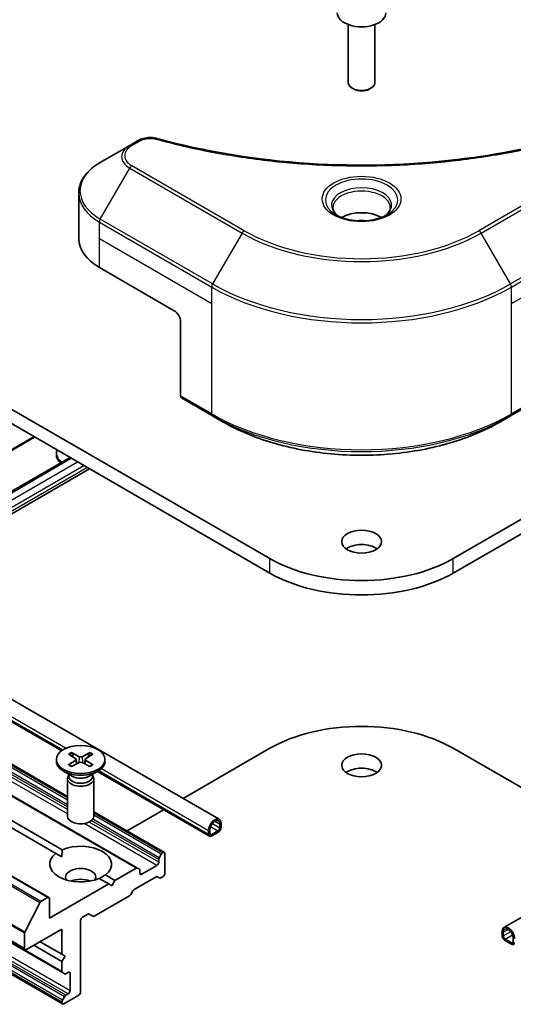
# Model space of a CAD drawing. Units: millimetres. Extents: x 43 to 6946, y 24 to 1148.
# Drawn here: x 957 to 1012, y 306 to 417 of the extents above; entities that cross this region are included whole.
import ezdxf

# ---------------------------------------------------------------- set-up
doc = ezdxf.new("R2010")
doc.units = ezdxf.units.MM
doc.header["$LTSCALE"] = 3
doc.layers.add('Visible (ISO)', color=7, linetype='Continuous', lineweight=35)
doc.layers.add('Visible Narrow (ISO)', color=7, linetype='Continuous', lineweight=25)

msp = doc.modelspace()

# ---------------------------------------------------------------- linework, layer by layer
at = {"layer": 'Visible (ISO)'}
for p, q in [((993.7471, 416.9045), (993.7471, 410.3207)), ((996.7471, 416.9045), (996.7471, 410.3207)), ((994.4033, 409.5831), (994.1864, 409.7083)), ((996.0908, 409.5831), (996.3077, 409.7083)), ((984.8526, 356.4673), (899.9998, 405.4571)), ((1090.4943, 405.4571), (1005.6415, 356.4673)), ((899.9998, 403.8241), (984.8526, 354.8343)), ((969.926, 403.7794), (968.9806, 403.2336)), ((1005.6415, 354.8343), (1090.4943, 403.8241)), ((968.9806, 403.2336), (965.6521, 401.3119)), ((963.2054, 392.6789), (963.2054, 397.817)), ((965.5486, 389.4129), (974.0339, 384.5139)), ((974.741, 383.2892), (974.741, 374.8851)), ((886.4991, 380.4402), (979.1301, 326.9596)), ((974.8445, 374.6562), (978.3801, 372.6149)), ((1012.1141, 372.6149), (1015.6496, 374.6562)), ((894.6184, 373.2039), (961.2777, 334.7181)), ((978.3801, 372.6149), (979.5872, 371.918)), ((1012.1141, 372.6149), (1010.907, 371.918)), ((958.2118, 370.2153), (931.2104, 354.6261)), ((961.9273, 329.5514), (895.1293, 368.1172)), ((935.2187, 352.3118), (962.2202, 367.9011)), ((960.6773, 368.184), (960.6773, 368.3854)), ((969.8534, 321.4445), (892.0716, 366.3518)), ((937.4258, 351.0376), (964.4273, 366.6269)), ((959.8296, 318.1068), (882.0478, 363.0141)), ((960.6242, 323.0987), (894.8125, 361.0951)), ((961.3313, 323.507), (895.5196, 361.5034)), ((957.1254, 312.1983), (879.3437, 357.1056)), ((961.3681, 309.6053), (883.5863, 354.5126)), ((961.3681, 306.0746), (883.5863, 350.9819)), ((962.0521, 334.3171), (962.8708, 333.817)), ((962.4067, 334.5218), (963.2728, 334.0491)), ((964.4479, 334.5218), (963.5817, 334.0491)), ((964.8024, 334.3171), (963.9837, 333.817)), ((975.0339, 329.3246), (984.8526, 334.9934)), ((1005.6415, 334.9934), (1026.0669, 323.2008)), ((960.6773, 333.7278), (960.6773, 333.5265)), ((962.0521, 333.1386), (962.8708, 333.6387)), ((962.4067, 332.9339), (963.2728, 333.4066)), ((962.9318, 333.7359), (962.9841, 333.249)), ((964.4479, 332.9339), (963.5817, 333.4066)), ((963.9227, 333.7359), (963.8704, 333.249)), ((964.8024, 333.1386), (963.9837, 333.6387)), ((966.1773, 333.7278), (966.1773, 333.5265)), ((962.475, 331.8309), (961.4827, 332.4038)), ((964.3795, 331.8309), (965.3718, 332.4038)), ((965.329, 332.3791), (978.0265, 325.0482)), ((961.9273, 331.5641), (961.9273, 327.3211)), ((962.0806, 331.9566), (962.0241, 331.8703)), ((962.0806, 332.0586), (962.0806, 331.8146)), ((964.7739, 332.0586), (964.7739, 331.8146)), ((964.7739, 331.9566), (964.8304, 331.8703)), ((964.9273, 331.5641), (964.9273, 327.3211)), ((972.9111, 323.2099), (964.9273, 327.8194)), ((968.677, 325.6544), (972.8268, 328.0503)), ((977.9229, 325.6854), (977.9229, 325.2771)), ((978.0644, 325.3588), (978.0644, 325.767)), ((978.9836, 325.6445), (978.2765, 325.2363)), ((978.2765, 325.073), (978.9836, 325.4812)), ((979.1957, 326.4202), (979.1957, 326.012)), ((979.3372, 326.0936), (979.3372, 326.5019)), ((972.7611, 323.195), (972.7075, 323.1641)), ((960.6242, 323.0987), (961.3059, 322.7051)), ((972.2661, 322.3996), (972.2661, 322.0928)), ((972.5575, 323.0058), (972.3282, 322.6086)), ((972.9732, 320.868), (972.9732, 323.0726)), ((1011.3641, 314.7122), (1024.6149, 322.3625)), ((969.7034, 321.4297), (967.3163, 320.0515)), ((970.0826, 321.3121), (969.8534, 321.4445)), ((970.1448, 320.868), (970.1448, 321.1748)), ((972.054, 321.7253), (970.3569, 320.7456)), ((966.6092, 319.6433), (965.5232, 320.2703)), ((967.3163, 320.0515), (966.2303, 320.6786)), ((967.3163, 320.0515), (966.9628, 319.4392)), ((969.4902, 319.0204), (971.9661, 320.4499)), ((972.1161, 320.4647), (972.3454, 320.3323)), ((972.4954, 320.3472), (972.7611, 320.5006)), ((966.6092, 319.6433), (959.8917, 315.7649)), ((966.9628, 319.4392), (966.6092, 319.6433)), ((969.1109, 318.4649), (969.3402, 318.8621)), ((959.6796, 318.0919), (958.8973, 317.6403)), ((959.8917, 315.7649), (959.8917, 317.9695)), ((964.9647, 315.9994), (968.9609, 318.3066)), ((958.7887, 317.5188), (957.0961, 314.1963)), ((963.4273, 307.4367), (963.4273, 315.52)), ((963.6394, 315.8874), (964.2233, 316.2245)), ((964.3733, 316.2394), (964.8147, 315.9845)), ((957.2754, 312.2132), (961.3059, 314.5402)), ((961.3059, 314.5402), (961.3059, 311.6824)), ((957.0633, 314.0728), (957.0633, 312.3356)), ((1011.157, 313.8462), (1011.157, 314.2544)), ((1011.2984, 314.1728), (1011.2984, 313.7645)), ((1011.5105, 313.3971), (1012.2176, 312.9888)), ((1012.2176, 312.8255), (1011.5105, 313.2338)), ((1012.4298, 313.1113), (1012.4298, 313.5196)), ((961.3059, 310.8659), (958.124, 312.7031)), ((961.3059, 311.6824), (958.8311, 313.1113)), ((961.3059, 311.6824), (961.6595, 311.4783)), ((961.6595, 311.4783), (961.3059, 310.8659)), ((961.3059, 310.8659), (961.3059, 309.7427)), ((961.3681, 309.6053), (961.5974, 309.4729)), ((961.7474, 309.4878), (962.013, 309.6412)), ((962.2252, 309.5187), (962.2252, 307.5591)), ((961.5974, 306.88), (961.3681, 306.4828)), ((961.5181, 306.0894), (963.2151, 307.0692)), ((962.013, 307.1917), (961.7474, 307.0383)), ((961.3059, 306.2737), (961.3059, 306.2119))]:
    msp.add_line(p, q, dxfattribs=at)
for centre, major_axis, start_param, end_param in [((995.2471, 418.2352), (2.75, 0), 3.14159265, 6.28318531), ((995.2471, 410.3207), (1.5, 0), 3.14159265, 6.28318531), ((995.2471, 410.0703), (1.1933, 0), 3.92699082, 5.49778714), ((995.2471, 393.7403), (-3.25, 0), 3.93687189, 5.48790607), ((995.2471, 393.7403), (-1.75, 0), 4.41498985, 5.00978811), ((971.2054, 392.6789), (-8, 0), 0, 0.78539816), ((974.0339, 383.6974), (-0.5, 0.866), 3.92699082, 5.49778714), ((975.0945, 375.0892), (-0.25, -0.433), 5.49778714, 6.28318531), ((963.4273, 368.3854), (-2.75, 0), 6.05173642, 6.97372517), ((963.4273, 368.184), (-2.75, 0), 0, 0.5999343), ((995.2471, 356.753), (-2.25, 0), 3.82126647, 5.60351149), ((995.2471, 362.4685), (-14.7, 0), 0.78539816, 2.35619449), ((995.2471, 360.8355), (14.7, 0), 3.92699082, 5.49778714), ((995.2471, 328.9922), (14.7, 0), 0.78539816, 2.35619449), ((963.4273, 333.5265), (2.75, 0), 3.14159265, 6.28318531), ((962.7074, 333.7278), (0.2249, 0), 5.52592236, 7.04044825), ((963.4273, 334.1435), (0.2249, 0), 3.95512603, 5.46965193), ((963.4273, 333.3122), (-0.2249, 0), 3.95512603, 5.46965193), ((964.1471, 333.7278), (-0.2249, 0), 5.52592236, 7.04044825), ((995.2471, 331.4417), (-2.25, 0), 3.82126647, 5.60351149), ((963.4273, 331.5641), (1.5, 0), 2.78022553, 6.64455243), ((963.4273, 331.8146), (1.3466, 0), 3.14159265, 6.28318531), ((963.4273, 332.3806), (-1.3466, 0), 0.78539816, 2.35619449), ((963.4273, 327.3211), (1.5, 0), 3.14159265, 6.28318531), ((978.6301, 326.0936), (0.5, 0.866), 5.49778714, 8.6393798), ((978.6301, 326.0936), (0.4, 0.6928), 5.49778714, 8.6393798), ((978.9836, 325.8895), (0.25, 0.433), 3.92699082, 5.49778714), ((978.9836, 325.8895), (-0.15, -0.2598), 0.78539816, 2.35619449), ((978.2765, 325.4812), (-0.25, -0.433), 5.49778714, 7.06858347), ((978.2765, 325.4812), (-0.15, -0.2598), 5.49778714, 7.06858347), ((963.4273, 321.8886), (3.5, 0), 5.64113471, 8.49603223), ((972.7611, 322.9501), (0.15, 0.2598), 5.49778714, 7.06858347), ((963.4273, 321.8886), (-3.5, 0), 5.64113471, 8.49603223), ((972.054, 321.9703), (-0.15, -0.2598), 0.78539816, 2.35619449), ((972.4782, 322.522), (-0.15, -0.2598), 4.71238898, 5.49778714), ((972.7075, 322.9192), (-0.15, -0.2598), 3.92699082, 4.71238898), ((963.4273, 320.419), (1.7, 0), 5.94396055, 9.76400272), ((969.7034, 321.1847), (0.15, 0.2598), 0, 0.78539816), ((969.9326, 321.0523), (0.15, 0.2598), 5.49778714, 6.28318531), ((963.4273, 319.1942), (-1.7, 0), 4.04063807, 5.38413989), ((970.3569, 320.9905), (-0.15, -0.2598), 5.49778714, 7.06858347), ((971.9661, 320.2049), (0.15, 0.2598), 0, 0.78539816), ((972.4954, 320.5922), (-0.15, -0.2598), 0, 0.78539816), ((972.7611, 320.7456), (0.15, 0.2598), 3.92699082, 5.49778714), ((969.4902, 318.7755), (0.15, 0.2598), 0.78539816, 1.57079633), ((958.8973, 317.477), (-0.1, -0.1732), 3.92699082, 4.80304887), ((959.6796, 317.847), (0.15, 0.2598), 5.49778714, 7.06858347), ((968.9609, 318.5515), (0.15, 0.2598), 3.92699082, 4.71238898), ((963.6394, 315.6424), (0.15, 0.2598), 0.78539816, 2.35619449), ((964.2233, 315.9796), (0.15, 0.2598), 0, 0.78539816), ((964.9647, 316.2443), (-0.15, -0.2598), 0, 0.78539816), ((1011.8641, 313.8462), (-0.5, 0.866), 3.92699082, 7.06858347), ((1011.8641, 313.8462), (-0.4, 0.6928), 3.92699082, 7.06858347), ((957.2047, 314.1545), (-0.1, -0.1732), 4.80304887, 5.49778714), ((1011.5105, 313.642), (-0.25, 0.433), 0.78539816, 2.35619449), ((1011.5105, 313.642), (0.15, -0.2598), 3.92699082, 5.49778714), ((957.2754, 312.4581), (-0.15, -0.2598), 5.49778714, 7.06858347), ((1012.2176, 313.2338), (0.15, -0.2598), 5.49778714, 7.06858347), ((1012.2176, 313.2338), (0.25, -0.433), 5.49778714, 7.06858347), ((961.5181, 309.8651), (-0.15, -0.2598), 5.49778714, 6.28318531), ((961.7474, 309.7328), (-0.15, -0.2598), 0, 0.78539816), ((962.013, 309.3962), (0.15, 0.2598), 5.49778714, 7.06858347), ((961.5181, 306.3962), (-0.15, -0.2598), 4.71238898, 5.49778714), ((961.7474, 306.7934), (-0.15, -0.2598), 3.92699082, 4.71238898), ((962.013, 307.4367), (-0.15, -0.2598), 0.78539816, 2.35619449), ((963.2151, 307.3142), (0.15, 0.2598), 3.92699082, 5.49778714), ((961.5181, 306.3344), (-0.15, -0.2598), 5.49778714, 7.06858347)]:
    msp.add_ellipse(centre, major_axis=major_axis, ratio=0.57735027, start_param=start_param, end_param=end_param, dxfattribs=at)
for centre, major_axis in [((995.2471, 358.386), (-2.25, 0)), ((963.4273, 333.7278), (2.75, 0)), ((995.2471, 333.0746), (-2.25, 0))]:
    msp.add_ellipse(centre, major_axis=major_axis, ratio=0.57735027, dxfattribs=at)
for points, knots in [([(969.926, 403.7794), (970.1112, 403.8864), (970.3249, 403.9708), (970.7694, 404.0841), (971.0054, 404.1162), (971.4618, 404.1265), (971.6887, 404.1081), (971.9462, 404.053), (971.9918, 404.0419), (972.0368, 404.0295)], [0, 0, 0, 0, 0.072836875, 0.072836875, 0.143219194, 0.143219194, 0.209823141, 0.209823141, 0.224395958, 0.224395958, 0.224395958, 0.224395958]), ([(972.0368, 404.0295), (977.4391, 402.5435), (983.3576, 401.5684), (994.982, 400.8244), (1000.8285, 400.9905), (1010.5604, 402.1794), (1014.6312, 402.977), (1018.4574, 404.0295)], [0, 0, 0, 0, 1.7965518, 1.7965518, 3.5088591, 3.5088591, 4.78123692, 4.78123692, 4.78123692, 4.78123692]), ([(965.6521, 401.3119), (965.3548, 401.1402), (965.0786, 400.9538), (964.5749, 400.5536), (964.3475, 400.3398), (963.9485, 399.8876), (963.7768, 399.6491), (963.4968, 399.1515), (963.3885, 398.8923), (963.2427, 398.3611), (963.2054, 398.0891), (963.2054, 397.817)], [0, 0, 0, 0, 0.157079633, 0.157079633, 0.314159265, 0.314159265, 0.471238898, 0.471238898, 0.628318531, 0.628318531, 0.785398163, 0.785398163, 0.785398163, 0.785398163]), ([(992.6212, 395.2299), (992.5876, 395.254), (992.5552, 395.2783), (992.4299, 395.3779), (992.3486, 395.455), (992.2128, 395.6089), (992.1583, 395.6856), (992.0743, 395.8348), (992.0447, 395.9073), (992.0061, 396.0479), (991.9971, 396.116), (991.9971, 396.184)], [4.818017476, 4.818017476, 4.818017476, 4.818017476, 4.869468613, 4.869468613, 5.026548246, 5.026548246, 5.183627878, 5.183627878, 5.340707511, 5.340707511, 5.497787144, 5.497787144, 5.497787144, 5.497787144]), ([(998.4971, 396.184), (998.4971, 396.116), (998.488, 396.0479), (998.4494, 395.9073), (998.4198, 395.8348), (998.3358, 395.6856), (998.2813, 395.6089), (998.1456, 395.455), (998.0642, 395.3779), (997.9389, 395.2783), (997.9066, 395.254), (997.8729, 395.2299)], [2.35619449, 2.35619449, 2.35619449, 2.35619449, 2.513274123, 2.513274123, 2.670353756, 2.670353756, 2.827433388, 2.827433388, 2.984513021, 2.984513021, 3.035964158, 3.035964158, 3.035964158, 3.035964158]), ([(992.3454, 395.3748), (992.622, 395.2151), (992.9487, 395.075), (993.6734, 394.8536), (994.0719, 394.7731), (994.8998, 394.684), (995.3293, 394.6761), (996.1708, 394.7352), (996.5828, 394.8022), (997.342, 395.0014), (997.6896, 395.1331), (998.0436, 395.3158), (998.097, 395.3449), (998.1487, 395.3748)], [1.57079633, 1.57079633, 1.57079633, 1.57079633, 1.86959948, 1.86959948, 2.17192665, 2.17192665, 2.47714855, 2.47714855, 2.78265884, 2.78265884, 3.08573562, 3.08573562, 3.14159265, 3.14159265, 3.14159265, 3.14159265]), ([(979.5872, 371.918), (981.2402, 370.9637), (983.1452, 370.1656), (987.2792, 368.9494), (989.5077, 368.5317), (994.077, 368.1139), (996.4171, 368.1139), (1000.9864, 368.5317), (1003.2149, 368.9494), (1007.349, 370.1656), (1009.254, 370.9637), (1010.907, 371.918)], [1.57079633, 1.57079633, 1.57079633, 1.57079633, 1.88495559, 1.88495559, 2.19911486, 2.19911486, 2.51327412, 2.51327412, 2.82743339, 2.82743339, 3.14159265, 3.14159265, 3.14159265, 3.14159265]), ([(962.4067, 334.5218), (962.4159, 334.5168), (962.4266, 334.5083), (962.4429, 334.4909), (962.4515, 334.4788), (962.4621, 334.4588), (962.4665, 334.448), (962.4694, 334.438)], [0.0151653677, 0.0151653677, 0.0151653677, 0.0151653677, 0.0189753085, 0.0189753085, 0.0227334537, 0.0227334537, 0.0257677065, 0.0257677065, 0.0257677065, 0.0257677065]), ([(964.3851, 334.438), (964.388, 334.448), (964.3924, 334.4588), (964.403, 334.4788), (964.4116, 334.4909), (964.4279, 334.5083), (964.4386, 334.5168), (964.4479, 334.5218)], [0.0346183716, 0.0346183716, 0.0346183716, 0.0346183716, 0.0376526245, 0.0376526245, 0.0414107697, 0.0414107697, 0.0452207105, 0.0452207105, 0.0452207105, 0.0452207105]), ([(962.0521, 333.1386), (962.0608, 333.1439), (962.0713, 333.1477), (962.0879, 333.1493), (962.097, 333.1474), (962.1051, 333.1427), (962.1066, 333.1417), (962.1081, 333.1405)], [0.01516536768, 0.01516536768, 0.01516536768, 0.01516536768, 0.0189753085, 0.0189753085, 0.02273345371, 0.02273345371, 0.02358385065, 0.02358385065, 0.02358385065, 0.02358385065]), ([(962.4349, 332.9493), (962.4148, 332.958), (962.3951, 332.9671), (962.3504, 332.9885), (962.3257, 333.0011), (962.2779, 333.0271), (962.2547, 333.0405), (962.21, 333.068), (962.1884, 333.0821), (962.147, 333.1109), (962.1271, 333.1256), (962.1081, 333.1406)], [3.003577707, 3.003577707, 3.003577707, 3.003577707, 3.050073634, 3.050073634, 3.111290676, 3.111290676, 3.172507717, 3.172507717, 3.233724759, 3.233724759, 3.2949418, 3.2949418, 3.2949418, 3.2949418]), ([(964.7464, 333.1406), (964.7274, 333.1256), (964.7075, 333.1109), (964.6661, 333.0821), (964.6445, 333.068), (964.5998, 333.0405), (964.5766, 333.0271), (964.5288, 333.0011), (964.5041, 332.9885), (964.4594, 332.9671), (964.4397, 332.958), (964.4197, 332.9493)], [1.41744718, 1.41744718, 1.41744718, 1.41744718, 1.478664222, 1.478664222, 1.539881263, 1.539881263, 1.601098305, 1.601098305, 1.662315346, 1.662315346, 1.708811273, 1.708811273, 1.708811273, 1.708811273]), ([(964.7464, 333.1405), (964.7479, 333.1417), (964.7494, 333.1427), (964.7575, 333.1474), (964.7666, 333.1493), (964.7832, 333.1477), (964.7937, 333.1439), (964.8024, 333.1386)], [0.03680222753, 0.03680222753, 0.03680222753, 0.03680222753, 0.03765262447, 0.03765262447, 0.04141076968, 0.04141076968, 0.04522071051, 0.04522071051, 0.04522071051, 0.04522071051])]:
    msp.add_open_spline(points, degree=3, knots=knots, dxfattribs=at)
for points, weights in [([(962.598, 333.9836), (962.5383, 334.1946), (962.4694, 334.438)], [1.19262449688, 1.16559315078, 1.13335600817]), ([(964.3851, 334.438), (964.3162, 334.1946), (964.2565, 333.9836)], [1.13335600341, 1.1655931446, 1.1926244894])]:
    msp.add_rational_spline(points, weights, degree=2, dxfattribs=at)
for points in [[(961.3059, 322.7051), (961.3059, 323.0841), (961.3313, 323.507)], [(966.2303, 320.6786), (965.8767, 320.4451), (965.5486, 320.2557)]]:
    msp.add_open_spline(points, degree=2, dxfattribs=at)
at = {"layer": 'Visible Narrow (ISO)'}
for p, q in [((969.2306, 403.2088), (970.176, 403.7547)), ((965.6521, 394.8995), (968.9806, 400.6645)), ((968.9806, 400.6645), (981.7085, 393.316)), ((981.9585, 393.5799), (969.2306, 400.9284)), ((1021.2636, 400.9284), (1008.5356, 393.5799)), ((1008.7856, 393.316), (1021.5136, 400.6645)), ((965.5486, 392.6789), (965.5486, 394.551)), ((965.5486, 394.551), (978.2765, 387.2026)), ((978.3801, 387.551), (965.6521, 394.8995)), ((1024.842, 394.8995), (1012.1141, 387.551)), ((1012.2176, 387.2026), (1024.9456, 394.551)), ((965.5486, 392.6789), (978.2765, 385.3304)), ((965.5486, 389.4129), (965.5486, 392.6789)), ((981.7085, 393.316), (978.3801, 387.551)), ((1012.1141, 387.551), (1008.7856, 393.316)), ((1012.2176, 385.3304), (1024.9456, 392.6789)), ((978.2765, 385.3304), (978.2765, 387.2026)), ((1012.2176, 385.3304), (1012.2176, 387.2026)), ((978.2765, 372.8438), (978.2765, 385.3304)), ((1012.2176, 372.8438), (1012.2176, 385.3304)), ((978.2765, 372.8438), (974.741, 374.8851)), ((1015.7532, 374.8851), (1012.2176, 372.8438)), ((895.0638, 373.5241), (961.7862, 335.0019)), ((894.762, 373.2901), (961.4133, 334.809)), ((958.124, 370.2661), (931.1225, 354.6768)), ((961.9273, 329.1432), (894.7758, 367.9131)), ((961.9273, 329.3881), (894.9258, 368.0714)), ((961.9273, 329.4499), (894.9793, 368.1024)), ((935.3652, 352.2273), (962.3666, 367.8166)), ((961.9273, 327.572), (894.2722, 366.6327)), ((961.9273, 328.3687), (894.4843, 367.3069)), ((961.9273, 328.0619), (894.4843, 367.0001)), ((961.9273, 328.6136), (894.5465, 367.5159)), ((936.0723, 351.819), (963.0737, 367.4083)), ((936.7794, 351.4108), (963.7808, 367.0001)), ((937.1329, 351.2067), (964.1344, 366.796)), ((969.7034, 321.4297), (891.9216, 366.337)), ((958.7887, 317.5188), (881.0069, 362.4261)), ((958.8973, 317.6403), (881.1156, 362.5476)), ((959.6796, 318.0919), (881.8978, 362.9992)), ((957.0633, 314.0728), (879.2816, 358.9801)), ((957.0961, 314.1963), (879.3143, 359.1036)), ((957.0633, 312.3356), (879.2816, 357.2429)), ((984.8526, 354.8343), (984.8526, 356.4673)), ((1005.6415, 354.8343), (1005.6415, 356.4673)), ((961.3059, 309.7427), (883.5242, 354.65)), ((962.2252, 307.5591), (884.4434, 352.4664)), ((961.3059, 306.2737), (883.5242, 351.1811)), ((961.3059, 306.2119), (883.5242, 351.1192)), ((961.3681, 306.4828), (883.5863, 351.3901)), ((961.5974, 306.88), (883.8156, 351.7873)), ((961.7474, 307.0383), (883.9656, 351.9456)), ((962.013, 307.1917), (884.2313, 352.099)), ((962.8708, 333.6387), (962.9032, 333.2049)), ((963.2728, 334.0491), (963.2257, 333.3809)), ((963.5817, 334.0491), (963.6288, 333.3809)), ((963.9837, 333.6387), (963.9513, 333.2049)), ((965.4727, 332.4652), (977.9229, 325.2771)), ((965.7745, 332.6993), (977.9229, 325.6854)), ((972.7611, 323.195), (964.9273, 327.7179)), ((972.7075, 323.1641), (964.9273, 327.6561)), ((972.2661, 322.0928), (964.3739, 326.6493)), ((972.2661, 322.3996), (964.6334, 326.8063)), ((972.3282, 322.6086), (964.7909, 326.9603)), ((972.5575, 323.0058), (964.9273, 327.4111)), ((978.6301, 326.7468), (979.1957, 326.4202)), ((972.054, 321.7253), (963.8117, 326.484)), ((978.1383, 326.1326), (978.9836, 325.6445)), ((978.3504, 326.5), (979.1957, 326.012)), ((978.0644, 325.3588), (978.2765, 325.2363)), ((970.3569, 320.7456), (970.1448, 320.868)), ((1011.2984, 314.1728), (1011.8641, 314.4994)), ((1011.2984, 313.7645), (1012.1437, 314.2525)), ((1011.5105, 313.3971), (1012.3558, 313.8851)), ((1012.2176, 312.9888), (1012.4298, 313.1113)), ((962.2252, 309.5187), (962.013, 309.6412))]:
    msp.add_line(p, q, dxfattribs=at)
for centre, major_axis, ratio, start_param, end_param in [((970.176, 403.3464), (-0.25, 0.433), 0.57735027, 5.49778714, 6.28318531), ((971.904, 403.5475), (0.1326, 0.4821), 0.35119009, 6.28221179, 6.94763605), ((971.2054, 401.949), (-3.1464, 0), 0.57735027, 5.49778714, 7.06858347), ((971.2054, 402.0686), (-2.7929, 0), 0.57735027, 5.49778714, 7.06858347), ((969.2306, 402.8006), (-0.25, 0.433), 0.57735027, 5.49778714, 6.28318531), ((971.2054, 398.1057), (-7.8536, 0), 0.57735027, 5.49778714, 7.06858347), ((969.2306, 400.5202), (-0.25, -0.433), 0.57735027, 3.92699082, 4.71238898), ((995.2471, 397.0501), (-4.1036, 0), 0.57735027, 2.35619449, 7.06858347), ((995.2471, 396.4727), (3.3964, 0), 0.57735027, 5.59811367, 10.10984959), ((995.2471, 396.184), (-3.25, 0), 0.57735027, 3.14159265, 6.28318531), ((971.2054, 397.817), (-8, 0), 0.57735027, 0, 0.78539816), ((965.9021, 394.7552), (0.25, 0.433), 0.57735027, 1.57079633, 2.35619449), ((981.9585, 393.1717), (-0.25, -0.433), 0.57735027, 3.92699082, 4.71238898), ((995.2471, 401.2521), (-18.7929, 0), 0.57735027, 0.78539816, 2.35619449), ((1008.5356, 393.1717), (-0.25, 0.433), 0.57735027, 4.71238898, 5.49778714), ((995.2471, 401.1325), (19.1464, 0), 0.57735027, 3.92699082, 5.49778714), ((978.6301, 387.4067), (0.25, 0.433), 0.57735027, 1.57079633, 2.35619449), ((995.2471, 397.0005), (24, 0), 0.57735027, 3.92699082, 5.49778714), ((995.2471, 397.2892), (-23.8536, 0), 0.57735027, 0.78539816, 2.35619449), ((1011.8641, 387.4067), (-0.25, 0.433), 0.57735027, 3.92699082, 4.71238898), ((995.2471, 382.6418), (-24, 0), 0.57735027, 0.78539816, 2.35619449), ((978.6301, 373.048), (-0.25, -0.433), 0.57735027, 5.49778714, 6.28318531), ((995.2471, 382.3531), (23.8536, 0), 0.57735027, 3.92699082, 5.49778714), ((1011.8641, 373.048), (0.25, -0.433), 0.57735027, 0, 0.78539816), ((995.2471, 380.9593), (-22.1464, 0), 0.57735027, 0.78539816, 2.35619449), ((963.4273, 333.7278), (-1.7125, 0), 0.57735027, 5.35085712, 5.64471717), ((963.4273, 333.6822), (1.6221, 0), 0.57735027, 2.20246796, 2.4790111), ((963.4273, 333.6822), (1.6221, 0), 0.57735027, 0.66258156, 0.93912469), ((963.4273, 333.7278), (-1.7125, 0), 0.57735027, 3.78006079, 4.07392084), ((963.4273, 333.7278), (1.7125, 0), 0.57735027, 3.78006079, 4.07392084), ((963.4273, 333.7278), (1.7125, 0), 0.57735027, 5.35085712, 5.64471717)]:
    msp.add_ellipse(centre, major_axis=major_axis, ratio=ratio, start_param=start_param, end_param=end_param, dxfattribs=at)
msp.add_ellipse((995.2471, 397.1696), major_axis=(4.4571, 0), ratio=0.57735027, dxfattribs=at)
for points, knots in [([(970.176, 403.7547), (970.3654, 403.864), (970.7596, 404.001), (971.3886, 404.0477), (971.7428, 404.0001), (971.904, 403.9557)], [0, 0, 0, 0, 0.080358178, 0.133930297, 0.187502416, 0.187502416, 0.187502416, 0.187502416]), ([(971.904, 403.9557), (972.9414, 403.6704), (975.0471, 403.1371), (979.3676, 402.2275), (984.9394, 401.3916), (994.0776, 400.7163), (1003.326, 401.0561), (1011.1265, 402.2278), (1015.4471, 403.137), (1017.5528, 403.6704), (1018.5901, 403.9557)], [0, 0, 0, 0, 0.34472946, 0.68945893, 1.37891786, 2.06837678, 3.44729464, 4.13675357, 4.48148303, 4.82621249, 4.82621249, 4.82621249, 4.82621249])]:
    msp.add_open_spline(points, degree=3, knots=knots, dxfattribs=at)

doc.saveas('drawing.dxf')
